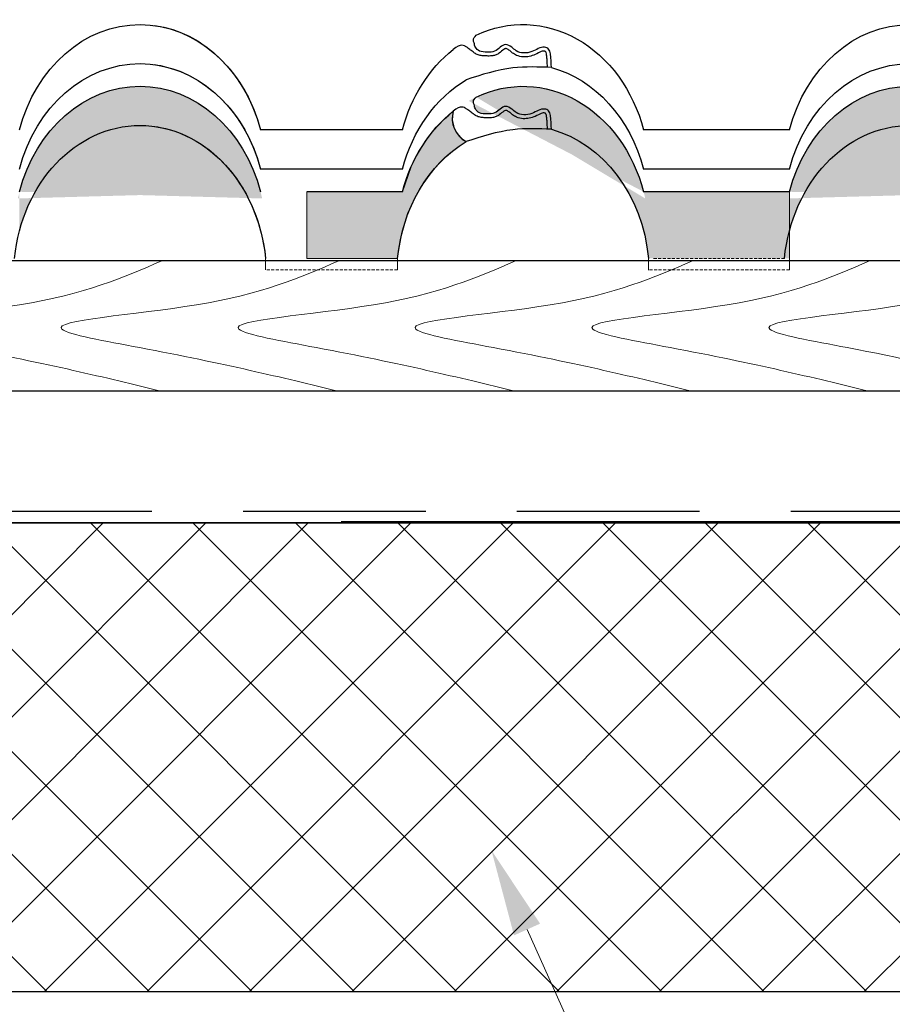
# Model space of a CAD drawing. Units: millimetres. Extents: x -118349 to 2287464, y -184995 to 377041.
# Drawn here: x 4110 to 4254, y 349625 to 349787 of the extents above; entities that cross this region are included whole.
import ezdxf
from ezdxf import colors
from ezdxf.entities.mleader import LeaderData, LeaderLine
from ezdxf.math import Vec2, Vec3

# ---------------------------------------------------------------- set-up
doc = ezdxf.new("R2010")
doc.units = ezdxf.units.MM
doc.linetypes.add('GESTRICHELTX2', pattern=[1.5, 1, -0.5])
doc.linetypes.add('HIDDEN', pattern=[0.375, 0.25, -0.125])
for name, color, linetype, lineweight in [('0.30', 7, 'Continuous', 30), ('вспомогательные линии', 161, 'Continuous', 13), ('Основные линии', 7, 'Continuous', 30), ('Стены', 14, 'Continuous', 30), ('Штрих', 151, 'Continuous', 9), ('Штриховка', 161, 'Continuous', 9)]:
    doc.layers.add(name, color=color, linetype=linetype, lineweight=lineweight)
doc.layers.add('LAYER1', color=7, linetype='Continuous')
doc.layers.add('Вспомогат. линии', color=7, linetype='Continuous', lineweight=13, true_color=0x00c7c7)
doc.styles.add('стиль1', font='times.ttf')

msp = doc.modelspace()

# ---------------------------------------------------------------- hatches: boundary and pattern name
at = {"layer": 'Штрих'}
h = msp.add_hatch(color=0, dxfattribs=at)
edge = h.paths.add_edge_path()
edge.add_ellipse((4130.10602, 349751.07611), major_axis=(0, 24.72897), ratio=0.839884564, start_angle=-72.5795551, end_angle=72.5795551, ccw=False)
edge.add_line((4149.92288, 349758.4795), (4173.23598, 349758.4795))
edge.add_ellipse((4193.05381, 349751.07881), major_axis=(0, 24.72897), ratio=0.839895567, start_angle=33.5227878, end_angle=72.5861243, ccw=False)
edge.add_arc((4185.74117, 349770.52984), 4.31789, 164.3514994, 241.7629985)
edge.add_ellipse((4193.05381, 349744.64758), major_axis=(0, 24.72897), ratio=0.839895567, start_angle=26.7718816, end_angle=83.2939244)
edge.add_line((4172.42616, 349747.53534), (4150.73313, 349747.53534))
edge.add_ellipse((4130.10602, 349744.64488), major_axis=(0, 24.72897), ratio=0.839884564, start_angle=276.7123869, end_angle=432.5795551)
edge.add_line((4110.28916, 349752.04827), (4110.28916, 349758.4795))
h = msp.add_hatch(color=0, dxfattribs=at)
edge = h.paths.add_edge_path()
edge.add_ellipse((4193.05381, 349744.64758), major_axis=(0, 24.72897), ratio=0.839895567, start_angle=276.7060756, end_angle=347.0309477)
edge.add_spline(control_points=[(4197.71506, 349768.74575), (4197.68664, 349769.47553), (4197.64758, 349770.4788), (4197.39375, 349771.83711), (4196.05868, 349772.3297), (4194.52449, 349771.00559), (4192.26512, 349771.04273), (4191.20338, 349772.13123), (4189.8191, 349772.90033), (4188.72796, 349771.23799), (4187.15733, 349771.279), (4186.2864, 349771.29401), (4185.89746, 349771.4238)], knot_values=[0, 0, 0, 0, 0.699914437, 0.962221691, 1.183097711, 1.870808009, 2.679300695, 2.966366849, 3.307911753, 3.961509966, 4.345320664, 4.738199323, 4.738199323, 4.738199323, 4.738199323], degree=3, periodic=0)
edge.add_spline(control_points=[(4185.89746, 349771.4238), (4185.6356, 349771.61959), (4185.15859, 349771.97626), (4185.0527, 349772.70717), (4184.78224, 349773.40518), (4185.11716, 349773.78521), (4185.34149, 349774.03974)], knot_values=[0, 0, 0, 0, 0.130809967, 0.238288286, 0.301071738, 0.428411126, 0.428411126, 0.428411126, 0.428411126], degree=3, periodic=0)
edge.add_ellipse((4193.05381, 349751.07881), major_axis=(0, 24.72897), ratio=0.839895567, start_angle=-72.5861243, end_angle=21.7973501, ccw=False)
edge.add_line((4212.87164, 349758.4795), (4236.83398, 349758.4795))
edge.add_line((4236.83398, 349758.4795), (4236.83398, 349747.53534))
edge.add_line((4236.83398, 349747.53534), (4213.68146, 349747.53534))
h = msp.add_hatch(color=0, dxfattribs=at)
edge = h.paths.add_edge_path()
edge.add_ellipse((4256.65084, 349751.07611), major_axis=(0, 24.72897), ratio=0.839884564, start_angle=-72.5795551, end_angle=72.5795551, ccw=False)
edge.add_line((4276.4677, 349758.4795), (4299.7808, 349758.4795))
edge.add_ellipse((4319.59863, 349751.07881), major_axis=(0, 24.72897), ratio=0.839895567, start_angle=33.5227878, end_angle=72.5861243, ccw=False)
edge.add_arc((4312.286, 349770.52984), 4.31789, 164.3514994, 241.7629985)
edge.add_ellipse((4319.59863, 349744.64758), major_axis=(0, 24.72897), ratio=0.839895567, start_angle=26.7718816, end_angle=83.2939244)
edge.add_line((4298.97098, 349747.53534), (4277.27796, 349747.53534))
edge.add_ellipse((4256.65084, 349744.64488), major_axis=(0, 24.72897), ratio=0.839884564, start_angle=276.7123869, end_angle=432.5795551)
edge.add_line((4236.83398, 349752.04827), (4236.83398, 349758.4795))
h = msp.add_hatch(color=0, dxfattribs=at)
edge = h.paths.add_edge_path()
edge.add_line((4132.50631, 349769.20255), (4132.50631, 349775.63805))
edge.add_line((4132.50631, 349775.63805), (4132.56677, 349775.6309))
edge.add_line((4132.56677, 349775.6309), (4133.38102, 349775.49571))
edge.add_line((4133.38102, 349775.49571), (4134.19013, 349775.32226))
edge.add_line((4134.19013, 349775.32226), (4134.99285, 349775.11082))
edge.add_line((4134.99285, 349775.11082), (4135.78791, 349774.86173))
edge.add_line((4135.78791, 349774.86173), (4136.57407, 349774.57536))
edge.add_line((4136.57407, 349774.57536), (4137.3501, 349774.25217))
edge.add_line((4137.3501, 349774.25217), (4138.11477, 349773.89267))
edge.add_line((4138.11477, 349773.89267), (4138.8669, 349773.49742))
edge.add_line((4138.8669, 349773.49742), (4139.60529, 349773.06704))
edge.add_line((4139.60529, 349773.06704), (4140.32881, 349772.6022))
edge.add_line((4140.32881, 349772.6022), (4141.03631, 349772.10364))
edge.add_line((4141.03631, 349772.10364), (4141.72668, 349771.57212))
edge.add_line((4141.72668, 349771.57212), (4142.39884, 349771.0085))
edge.add_line((4142.39884, 349771.0085), (4143.05174, 349770.41364))
edge.add_line((4143.05174, 349770.41364), (4143.68436, 349769.78848))
edge.add_line((4143.68436, 349769.78848), (4144.2957, 349769.13401))
edge.add_line((4144.2957, 349769.13401), (4144.88481, 349768.45124))
edge.add_line((4144.88481, 349768.45124), (4145.45077, 349767.74124))
edge.add_line((4145.45077, 349767.74124), (4145.99268, 349767.00514))
edge.add_line((4145.99268, 349767.00514), (4146.5097, 349766.24407))
edge.add_line((4146.5097, 349766.24407), (4147.00101, 349765.45924))
edge.add_line((4147.00101, 349765.45924), (4147.46586, 349764.65188))
edge.add_line((4147.46586, 349764.65188), (4147.9035, 349763.82324))
edge.add_line((4147.9035, 349763.82324), (4148.31326, 349762.97463))
edge.add_line((4148.31326, 349762.97463), (4148.69449, 349762.10737))
edge.add_line((4148.69449, 349762.10737), (4149.0466, 349761.22284))
edge.add_line((4149.0466, 349761.22284), (4149.36903, 349760.3224))
edge.add_line((4149.36903, 349760.3224), (4149.66127, 349759.40748))
edge.add_line((4149.66127, 349759.40748), (4149.92288, 349758.4795))
edge.add_line((4149.92288, 349758.4795), (4173.23598, 349758.4795))
edge.add_line((4173.23598, 349758.4795), (4173.30332, 349758.73043))
edge.add_line((4173.30332, 349758.73043), (4173.3729, 349758.9805))
edge.add_line((4173.3729, 349758.9805), (4173.44471, 349759.22967))
edge.add_line((4173.44471, 349759.22967), (4173.51875, 349759.47792))
edge.add_line((4173.51875, 349759.47792), (4173.59501, 349759.72521))
edge.add_line((4173.59501, 349759.72521), (4173.67347, 349759.97152))
edge.add_line((4173.67347, 349759.97152), (4173.75414, 349760.21683))
edge.add_line((4173.75414, 349760.21683), (4173.83699, 349760.46109))
edge.add_line((4173.83699, 349760.46109), (4173.92203, 349760.70429))
edge.add_line((4173.92203, 349760.70429), (4174.00923, 349760.9464))
edge.add_line((4174.00923, 349760.9464), (4174.0986, 349761.18739))
edge.add_line((4174.0986, 349761.18739), (4174.19012, 349761.42723))
edge.add_line((4174.19012, 349761.42723), (4174.28378, 349761.6659))
edge.add_line((4174.28378, 349761.6659), (4174.37957, 349761.90337))
edge.add_line((4174.37957, 349761.90337), (4174.47748, 349762.1396))
edge.add_line((4174.47748, 349762.1396), (4174.57749, 349762.37459))
edge.add_line((4174.57749, 349762.37459), (4174.6796, 349762.60829))
edge.add_line((4174.6796, 349762.60829), (4174.7838, 349762.84068))
edge.add_line((4174.7838, 349762.84068), (4174.89007, 349763.07173))
edge.add_line((4174.89007, 349763.07173), (4174.99841, 349763.30143))
edge.add_line((4174.99841, 349763.30143), (4175.10879, 349763.52974))
edge.add_line((4175.10879, 349763.52974), (4175.22121, 349763.75664))
edge.add_line((4175.22121, 349763.75664), (4175.33565, 349763.98209))
edge.add_line((4175.33565, 349763.98209), (4175.4521, 349764.20609))
edge.add_line((4175.4521, 349764.20609), (4175.57055, 349764.42859))
edge.add_line((4175.57055, 349764.42859), (4175.69099, 349764.64958))
edge.add_line((4175.69099, 349764.64958), (4175.81339, 349764.86903))
edge.add_line((4175.81339, 349764.86903), (4175.93775, 349765.08691))
edge.add_line((4175.93775, 349765.08691), (4176.06406, 349765.3032))
edge.add_line((4176.06406, 349765.3032), (4176.19229, 349765.51788))
edge.add_line((4176.19229, 349765.51788), (4176.32243, 349765.73092))
edge.add_line((4176.32243, 349765.73092), (4176.45448, 349765.9423))
edge.add_line((4176.45448, 349765.9423), (4176.5884, 349766.15199))
edge.add_line((4176.5884, 349766.15199), (4176.7242, 349766.35997))
edge.add_line((4176.7242, 349766.35997), (4176.86185, 349766.56622))
edge.add_line((4176.86185, 349766.56622), (4177.00134, 349766.77071))
edge.add_line((4177.00134, 349766.77071), (4177.14264, 349766.97342))
edge.add_line((4177.14264, 349766.97342), (4177.28576, 349767.17432))
edge.add_line((4177.28576, 349767.17432), (4177.43066, 349767.3734))
edge.add_line((4177.43066, 349767.3734), (4177.57734, 349767.57063))
edge.add_line((4177.57734, 349767.57063), (4177.72577, 349767.76599))
edge.add_line((4177.72577, 349767.76599), (4177.87594, 349767.95945))
edge.add_line((4177.87594, 349767.95945), (4178.02784, 349768.151))
edge.add_line((4178.02784, 349768.151), (4178.18144, 349768.34061))
edge.add_line((4178.18144, 349768.34061), (4178.33672, 349768.52826))
edge.add_line((4178.33672, 349768.52826), (4178.49368, 349768.71393))
edge.add_line((4178.49368, 349768.71393), (4178.65229, 349768.8976))
edge.add_line((4178.65229, 349768.8976), (4178.81254, 349769.07925))
edge.add_line((4178.81254, 349769.07925), (4178.9744, 349769.25886))
edge.add_line((4178.9744, 349769.25886), (4179.13785, 349769.4364))
edge.add_line((4179.13785, 349769.4364), (4179.30289, 349769.61186))
edge.add_line((4179.30289, 349769.61186), (4179.46949, 349769.78522))
edge.add_line((4179.46949, 349769.78522), (4179.63763, 349769.95645))
edge.add_line((4179.63763, 349769.95645), (4179.80729, 349770.12554))
edge.add_line((4179.80729, 349770.12554), (4179.97846, 349770.29247))
edge.add_line((4179.97846, 349770.29247), (4180.1511, 349770.45722))
edge.add_line((4180.1511, 349770.45722), (4180.32522, 349770.61977))
edge.add_line((4180.32522, 349770.61977), (4180.50078, 349770.7801))
edge.add_line((4180.50078, 349770.7801), (4180.67776, 349770.9382))
edge.add_line((4180.67776, 349770.9382), (4180.85614, 349771.09404))
edge.add_line((4180.85614, 349771.09404), (4181.03592, 349771.24761))
edge.add_line((4181.03592, 349771.24761), (4181.21705, 349771.39889))
edge.add_line((4181.21705, 349771.39889), (4181.39953, 349771.54787))
edge.add_line((4181.39953, 349771.54787), (4181.58333, 349771.69452))
edge.add_arc((4185.74117, 349770.52984), 4.31789, 164.3514994, 241.7629985)
edge.add_line((4183.6983, 349766.72578), (4183.41359, 349766.55147))
edge.add_line((4183.41359, 349766.55147), (4183.13118, 349766.37196))
edge.add_line((4183.13118, 349766.37196), (4182.85112, 349766.18728))
edge.add_line((4182.85112, 349766.18728), (4182.57349, 349765.99749))
edge.add_line((4182.57349, 349765.99749), (4182.29834, 349765.80262))
edge.add_line((4182.29834, 349765.80262), (4182.02576, 349765.60273))
edge.add_line((4182.02576, 349765.60273), (4181.75579, 349765.39786))
edge.add_line((4181.75579, 349765.39786), (4181.4885, 349765.18805))
edge.add_line((4181.4885, 349765.18805), (4181.22397, 349764.97337))
edge.add_line((4181.22397, 349764.97337), (4180.96224, 349764.75386))
edge.add_line((4180.96224, 349764.75386), (4180.70339, 349764.52957))
edge.add_line((4180.70339, 349764.52957), (4180.44747, 349764.30056))
edge.add_line((4180.44747, 349764.30056), (4180.19455, 349764.06688))
edge.add_line((4180.19455, 349764.06688), (4179.94468, 349763.82859))
edge.add_line((4179.94468, 349763.82859), (4179.69793, 349763.58574))
edge.add_line((4179.69793, 349763.58574), (4179.45435, 349763.33839))
edge.add_line((4179.45435, 349763.33839), (4179.214, 349763.0866))
edge.add_line((4179.214, 349763.0866), (4178.97694, 349762.83042))
edge.add_line((4178.97694, 349762.83042), (4178.74323, 349762.56993))
edge.add_line((4178.74323, 349762.56993), (4178.51291, 349762.30518))
edge.add_line((4178.51291, 349762.30518), (4178.28605, 349762.03623))
edge.add_line((4178.28605, 349762.03623), (4178.06269, 349761.76316))
edge.add_line((4178.06269, 349761.76316), (4177.8429, 349761.48601))
edge.add_line((4177.8429, 349761.48601), (4177.62673, 349761.20487))
edge.add_line((4177.62673, 349761.20487), (4177.41421, 349760.91979))
edge.add_line((4177.41421, 349760.91979), (4177.20542, 349760.63085))
edge.add_line((4177.20542, 349760.63085), (4177.00039, 349760.33811))
edge.add_line((4177.00039, 349760.33811), (4176.79917, 349760.04164))
edge.add_line((4176.79917, 349760.04164), (4176.60182, 349759.74151))
edge.add_line((4176.60182, 349759.74151), (4176.40837, 349759.4378))
edge.add_line((4176.40837, 349759.4378), (4176.21888, 349759.13057))
edge.add_line((4176.21888, 349759.13057), (4176.03339, 349758.8199))
edge.add_line((4176.03339, 349758.8199), (4175.85194, 349758.50587))
edge.add_line((4175.85194, 349758.50587), (4175.67458, 349758.18854))
edge.add_line((4175.67458, 349758.18854), (4175.50135, 349757.868))
edge.add_line((4175.50135, 349757.868), (4175.33229, 349757.54431))
edge.add_line((4175.33229, 349757.54431), (4175.16743, 349757.21756))
edge.add_line((4175.16743, 349757.21756), (4175.00683, 349756.88783))
edge.add_line((4175.00683, 349756.88783), (4174.85052, 349756.55518))
edge.add_line((4174.85052, 349756.55518), (4174.69853, 349756.21971))
edge.add_line((4174.69853, 349756.21971), (4174.5509, 349755.88149))
edge.add_line((4174.5509, 349755.88149), (4174.40767, 349755.5406))
edge.add_line((4174.40767, 349755.5406), (4174.26887, 349755.19712))
edge.add_line((4174.26887, 349755.19712), (4174.13453, 349754.85113))
edge.add_line((4174.13453, 349754.85113), (4174.00468, 349754.50272))
edge.add_line((4174.00468, 349754.50272), (4173.87937, 349754.15197))
edge.add_line((4173.87937, 349754.15197), (4173.7586, 349753.79896))
edge.add_line((4173.7586, 349753.79896), (4173.64243, 349753.44377))
edge.add_line((4173.64243, 349753.44377), (4173.53086, 349753.0865))
edge.add_line((4173.53086, 349753.0865), (4173.42393, 349752.72722))
edge.add_line((4173.42393, 349752.72722), (4173.32167, 349752.36602))
edge.add_line((4173.32167, 349752.36602), (4173.22409, 349752.00299))
edge.add_line((4173.22409, 349752.00299), (4173.13123, 349751.63821))
edge.add_line((4173.13123, 349751.63821), (4173.0431, 349751.27177))
edge.add_line((4173.0431, 349751.27177), (4172.95972, 349750.90375))
edge.add_line((4172.95972, 349750.90375), (4172.88112, 349750.53425))
edge.add_line((4172.88112, 349750.53425), (4172.80731, 349750.16335))
edge.add_line((4172.80731, 349750.16335), (4172.73831, 349749.79114))
edge.add_line((4172.73831, 349749.79114), (4172.67413, 349749.41771))
edge.add_line((4172.67413, 349749.41771), (4172.6148, 349749.04315))
edge.add_line((4172.6148, 349749.04315), (4172.56032, 349748.66754))
edge.add_line((4172.56032, 349748.66754), (4172.51072, 349748.29097))
edge.add_line((4172.51072, 349748.29097), (4172.46599, 349747.91354))
edge.add_line((4172.46599, 349747.91354), (4172.42616, 349747.53534))
edge.add_line((4172.42616, 349747.53534), (4150.73313, 349747.53534))
edge.add_line((4150.73313, 349747.53534), (4150.61134, 349748.57634))
edge.add_line((4150.61134, 349748.57634), (4150.45251, 349749.61024))
edge.add_line((4150.45251, 349749.61024), (4150.25692, 349750.63517))
edge.add_line((4150.25692, 349750.63517), (4150.02493, 349751.64928))
edge.add_line((4150.02493, 349751.64928), (4149.75695, 349752.65074))
edge.add_line((4149.75695, 349752.65074), (4149.45348, 349753.63773))
edge.add_line((4149.45348, 349753.63773), (4149.11505, 349754.60848))
edge.add_line((4149.11505, 349754.60848), (4148.74229, 349755.56123))
edge.add_line((4148.74229, 349755.56123), (4148.33585, 349756.49426))
edge.add_line((4148.33585, 349756.49426), (4147.89649, 349757.40588))
edge.add_line((4147.89649, 349757.40588), (4147.42498, 349758.29445))
edge.add_line((4147.42498, 349758.29445), (4146.92219, 349759.15836))
edge.add_line((4146.92219, 349759.15836), (4146.38903, 349759.99606))
edge.add_line((4146.38903, 349759.99606), (4145.82644, 349760.80602))
edge.add_line((4145.82644, 349760.80602), (4145.23546, 349761.58679))
edge.add_line((4145.23546, 349761.58679), (4144.61714, 349762.33695))
edge.add_line((4144.61714, 349762.33695), (4143.97261, 349763.05515))
edge.add_line((4143.97261, 349763.05515), (4143.30304, 349763.74009))
edge.add_line((4143.30304, 349763.74009), (4142.60962, 349764.39053))
edge.add_line((4142.60962, 349764.39053), (4141.89361, 349765.00531))
edge.add_line((4141.89361, 349765.00531), (4141.15631, 349765.5833))
edge.add_line((4141.15631, 349765.5833), (4140.39904, 349766.12347))
edge.add_line((4140.39904, 349766.12347), (4139.62319, 349766.62484))
edge.add_line((4139.62319, 349766.62484), (4138.83014, 349767.0865))
edge.add_line((4138.83014, 349767.0865), (4138.02132, 349767.50762))
edge.add_line((4138.02132, 349767.50762), (4137.19821, 349767.88744))
edge.add_line((4137.19821, 349767.88744), (4136.36229, 349768.22527))
edge.add_line((4136.36229, 349768.22527), (4135.51507, 349768.5205))
edge.add_line((4135.51507, 349768.5205), (4134.65807, 349768.77261))
edge.add_line((4134.65807, 349768.77261), (4133.79285, 349768.98112))
edge.add_line((4133.79285, 349768.98112), (4132.92097, 349769.14567))
edge.add_line((4132.92097, 349769.14567), (4132.50631, 349769.20255))
h = msp.add_hatch(color=0, dxfattribs=at)
edge = h.paths.add_edge_path()
edge.add_line((4173.23598, 349758.4795), (4174.65771, 349762.55868))
edge.add_line((4174.65771, 349762.55868), (4175.54304, 349764.37738))
edge.add_line((4175.54304, 349764.37738), (4176.34437, 349765.76637))
edge.add_line((4176.34437, 349765.76637), (4177.16668, 349767.00746))
edge.add_line((4177.16668, 349767.00746), (4178.33721, 349768.52885))
edge.add_line((4178.33721, 349768.52885), (4179.1454, 349769.4445))
edge.add_line((4179.1454, 349769.4445), (4180.0131, 349770.32581))
edge.add_line((4180.0131, 349770.32581), (4180.92711, 349771.15507))
edge.add_line((4180.92711, 349771.15507), (4181.58333, 349771.69452))
edge.add_arc((4185.74117, 349770.52984), 4.31789, 164.3514995, 241.7629985)
edge.add_ellipse((4193.05381, 349744.64758), major_axis=(0, 24.72897), ratio=0.839895567, start_angle=26.7718816, end_angle=31.0705827)
edge.add_ellipse((4193.05381, 349744.64758), major_axis=(0, 24.72897), ratio=0.839895567, start_angle=31.0705827, end_angle=35.5088011)
edge.add_ellipse((4193.05381, 349744.64758), major_axis=(0, 24.72897), ratio=0.839895567, start_angle=35.5088011, end_angle=38.1865696)
edge.add_ellipse((4193.05381, 349744.64758), major_axis=(0, 24.72897), ratio=0.839895567, start_angle=38.1865696, end_angle=41.3123851)
edge.add_ellipse((4193.05381, 349744.64758), major_axis=(0, 24.72897), ratio=0.839895567, start_angle=41.3123851, end_angle=44.0617665)
edge.add_ellipse((4193.05381, 349744.64758), major_axis=(0, 24.72897), ratio=0.839895567, start_angle=44.0617665, end_angle=47.3852251)
edge.add_ellipse((4193.05381, 349744.64758), major_axis=(0, 24.72897), ratio=0.839895567, start_angle=47.3852251, end_angle=52.2570332)
edge.add_ellipse((4193.05381, 349744.64758), major_axis=(0, 24.72897), ratio=0.839895567, start_angle=52.2570332, end_angle=56.0227329)
edge.add_ellipse((4193.05381, 349744.64758), major_axis=(0, 24.72897), ratio=0.839895567, start_angle=56.0227329, end_angle=61.3833287)
edge.add_ellipse((4193.05381, 349744.64758), major_axis=(0, 24.72897), ratio=0.839895567, start_angle=61.3833287, end_angle=67.1418397)
edge.add_ellipse((4193.05381, 349744.64758), major_axis=(0, 24.72897), ratio=0.839895567, start_angle=67.1418397, end_angle=74.8637535)
edge.add_ellipse((4193.05381, 349744.64758), major_axis=(0, 24.72897), ratio=0.839895567, start_angle=74.8637535, end_angle=80.6492743)
edge.add_ellipse((4193.05381, 349744.64758), major_axis=(0, 24.72897), ratio=0.839895567, start_angle=80.6492743, end_angle=83.2939244)
edge.add_line((4172.42616, 349747.53534), (4157.51751, 349747.50304))
edge.add_line((4157.51751, 349747.50304), (4157.51751, 349758.4795))
edge.add_line((4157.51751, 349758.4795), (4173.23598, 349758.4795))
at = {"layer": 'Штриховка', "linetype": 'Continuous', "lineweight": 9, "ltscale": 200, "true_color": 0xa8a800}
h = msp.add_hatch(dxfattribs=at)
h.set_pattern_fill('ANSI37', color=54, scale=3.75, style=0)
h.set_pattern_definition([(45, (-78627.236, 350856.402), (-8.4189901, 8.4189901), []), (135, (-78627.236, 350856.402), (-8.4189901, -8.4189901), [])])
h.paths.add_polyline_path([(3807.01451, 349704.05882), (4478.65218, 349704.05882), (4478.65218, 349627.00888), (4373.47568, 349627.00888), (4323.47568, 349627.00888), (4036.62864, 349627.00888), (3807.01451, 349627.00888)])

# ---------------------------------------------------------------- linework, layer by layer
at = {"layer": '0.30', "color": 5, "linetype": 'GESTRICHELTX2', "lineweight": 30, "ltscale": 30}
msp.add_line((3742.0607, 349705.97585), (4478.65218, 349705.97585), dxfattribs=at)
at = {"layer": 'LAYER1', "color": 0}
for p, q in [((4173.23598, 349768.63321), (4149.92288, 349768.63321)), ((4169.1307, 349768.63321), (4154.02874, 349768.63321)), ((4173.23598, 349768.63321), (4157.51751, 349768.63321)), ((4169.1307, 349768.63321), (4157.51751, 349768.63321)), ((4236.83398, 349768.63321), (4212.87164, 349768.63321)), ((4232.7287, 349768.63321), (4216.97653, 349768.63321)), ((4173.23598, 349762.20198), (4149.92288, 349762.20198)), ((4173.23598, 349762.20198), (4157.51751, 349762.20198)), ((4236.83398, 349762.20198), (4212.87164, 349762.20198)), ((4169.1307, 349758.4795), (4157.51751, 349758.4795)), ((4173.23598, 349758.4795), (4157.51751, 349758.4795)), ((4236.83398, 349758.4795), (4212.87164, 349758.4795)), ((4232.7287, 349758.4795), (4216.97653, 349758.4795))]:
    msp.add_line(p, q, dxfattribs=at)
msp.add_arc((4185.74117, 349770.52984), 4.31789, 164.3514995, 241.7629985, dxfattribs=at)
at = {"layer": 'LAYER1', "color": 0, "extrusion": (0, 0, -1)}
for centre, ratio, start_param, end_param in [((4130.10602, 349761.22982), 0.839884564, -1.266752206, 1.266752206), ((4130.10602, 349761.22982), 0.839884564, 0.1158269, 1.266752206), ((4193.05381, 349761.23253), 0.839895567, -0.380435527, 1.266866861), ((4256.65084, 349761.22982), 0.839884564, -1.266752206, 1.266752206), ((4193.05381, 349761.23253), 0.839895567, -1.266866861, -0.585083022), ((4130.10602, 349754.79859), 0.839884564, -1.266752206, 1.266752206), ((4130.10602, 349754.79859), 0.839884564, 0.1158269, 1.266752206), ((4193.05381, 349754.8013), 0.839895567, 0.226352663, 1.266866861), ((4256.65084, 349754.79859), 0.839884564, -1.266752206, 1.266752206), ((4130.10602, 349751.07611), 0.839884564, -1.266752206, 1.266752206), ((4193.05381, 349754.8013), 0.839895567, -1.266866861, -0.467257481), ((4193.05381, 349751.07881), 0.839895567, -0.380435527, 1.266866861), ((4256.65084, 349751.07611), 0.839884564, -1.266752206, 1.266752206), ((4193.05381, 349751.07881), 0.839895567, -1.266866861, -0.585083022), ((4130.10602, 349744.64488), 0.839884564, -1.453643075, 1.453643075), ((4130.10602, 349744.64488), 0.839884564, 0.1158269, 1.453643075), ((4256.65084, 349744.64488), 0.839884564, -1.453643075, 1.453643075), ((4193.05381, 349744.64758), 0.839895567, 0.226352663, 1.453753227), ((4193.05381, 349744.64758), 0.839895567, -1.453753227, -0.467257481)]:
    msp.add_ellipse(centre, major_axis=(0, 24.72897), ratio=ratio, start_param=start_param, end_param=end_param, dxfattribs=at)
at = {"layer": 'LAYER1', "color": 0}
for points, knots in [([(4185.89746, 349781.57751), (4185.6356, 349781.77331), (4185.15859, 349782.12998), (4185.0527, 349782.86088), (4184.78224, 349783.55889), (4185.11716, 349783.93892), (4185.34149, 349784.19345)], [0, 0, 0, 0, 0.1308099671, 0.2382882855, 0.3010717383, 0.4284111256, 0.4284111256, 0.4284111256, 0.4284111256]), ([(4197.07269, 349778.87446), (4197.05424, 349779.3482), (4197.03601, 349779.81091), (4196.97662, 349780.49062), (4196.95359, 349780.70305), (4196.90184, 349781.07914), (4196.87696, 349781.24144), (4196.82594, 349781.42885), (4196.80072, 349781.47432), (4196.78489, 349781.49545), (4196.78446, 349781.49681), (4196.73797, 349781.52593), (4196.69866, 349781.54446), (4196.56117, 349781.58632), (4196.45957, 349781.5961), (4196.25858, 349781.57732), (4196.14692, 349781.54906), (4195.75305, 349781.39946), (4195.4268, 349781.20546), (4194.74252, 349780.89134), (4194.41469, 349780.77847), (4193.76124, 349780.64778), (4193.42712, 349780.62188), (4192.71326, 349780.66041), (4192.33366, 349780.73934), (4191.74546, 349780.99069), (4191.51692, 349781.13324), (4191.15291, 349781.4183), (4191.00663, 349781.55428), (4190.69978, 349781.80064), (4190.52083, 349781.91357), (4190.30264, 349782.00085), (4190.24074, 349782.01169), (4190.18088, 349782.01328), (4190.15681, 349782.00984), (4190.04479, 349781.96359), (4189.96656, 349781.91902), (4189.67732, 349781.71282), (4189.43002, 349781.47896), (4188.97378, 349781.15617), (4188.8119, 349781.05601), (4188.44199, 349780.89924), (4188.25663, 349780.85237), (4187.80469, 349780.78103), (4187.54899, 349780.78092), (4187.10563, 349780.78801), (4186.90871, 349780.79109), (4186.4725, 349780.8135), (4186.24351, 349780.83406), (4185.79669, 349780.92772), (4185.57364, 349780.99926), (4185.16422, 349781.20719), (4184.99175, 349781.33001), (4184.6406, 349781.60049), (4184.47016, 349781.74758), (4184.16749, 349781.96944), (4184.08962, 349782.00436), (4183.8773, 349782.18712), (4183.75441, 349782.25209), (4183.49066, 349782.41464), (4182.82547, 349782.95757), (4181.58333, 349781.84824)], [0, 0, 0, 0, 0.454361745, 0.454361745, 0.659163599, 0.659163599, 0.811813182, 0.811813182, 0.935774424, 0.935774424, 1.023308129, 1.023308129, 1.110841833, 1.110841833, 1.279307809, 1.279307809, 1.447773785, 1.447773785, 1.793068425, 1.793068425, 2.038444629, 2.038444629, 2.283820834, 2.283820834, 2.567362943, 2.567362943, 2.753334083, 2.753334083, 2.939305222, 2.939305222, 3.164883511, 3.164883511, 3.295001727, 3.295001727, 3.425119943, 3.425119943, 3.555238159, 3.555238159, 3.836059834, 3.836059834, 3.965581287, 3.965581287, 4.095102741, 4.095102741, 4.296201353, 4.296201353, 4.477461516, 4.477461516, 4.65872168, 4.65872168, 4.820605283, 4.820605283, 4.982488887, 4.982488887, 5.189634644, 5.189634644, 5.396780402, 5.396780402, 5.603926159, 5.603926159, 5.759503974, 5.759503974, 5.759503974, 5.759503974]), ([(4197.71506, 349778.89947), (4197.68664, 349779.62924), (4197.64758, 349780.63251), (4197.39375, 349781.99083), (4196.05868, 349782.48341), (4194.52449, 349781.15931), (4192.26512, 349781.19644), (4191.20338, 349782.28495), (4189.8191, 349783.05405), (4188.72796, 349781.3917), (4187.15733, 349781.43272), (4186.2864, 349781.44772), (4185.89746, 349781.57751)], [0, 0, 0, 0, 0.699914437, 0.962221691, 1.183097711, 1.870808009, 2.679300695, 2.966366849, 3.307911753, 3.961509966, 4.345320664, 4.738199323, 4.738199323, 4.738199323, 4.738199323]), ([(4197.71506, 349778.89947), (4195.58752, 349778.98317), (4190.80261, 349779.17143), (4186.23499, 349777.69786), (4183.6983, 349776.8795)], [0, 0, 0, 0, 0.88761686, 1.996285846, 1.996285846, 1.996285846, 1.996285846]), ([(4185.89746, 349771.4238), (4185.6356, 349771.61959), (4185.15859, 349771.97626), (4185.0527, 349772.70717), (4184.78224, 349773.40518), (4185.11716, 349773.78521), (4185.34149, 349774.03974)], [0, 0, 0, 0, 0.1308099671, 0.2382882855, 0.3010717383, 0.4284111256, 0.4284111256, 0.4284111256, 0.4284111256]), ([(4197.07269, 349768.72074), (4197.05424, 349769.19449), (4197.03601, 349769.6572), (4196.97662, 349770.33691), (4196.95359, 349770.54934), (4196.90184, 349770.92543), (4196.87696, 349771.08773), (4196.82594, 349771.27514), (4196.80072, 349771.3206), (4196.78489, 349771.34174), (4196.78446, 349771.3431), (4196.73797, 349771.37222), (4196.69866, 349771.39075), (4196.56117, 349771.43261), (4196.45957, 349771.44238), (4196.25858, 349771.42361), (4196.14692, 349771.39535), (4195.75305, 349771.24574), (4195.4268, 349771.05174), (4194.74252, 349770.73763), (4194.41469, 349770.62475), (4193.76124, 349770.49406), (4193.42712, 349770.46817), (4192.71326, 349770.50669), (4192.33366, 349770.58563), (4191.74546, 349770.83697), (4191.51692, 349770.97953), (4191.15291, 349771.26458), (4191.00663, 349771.40057), (4190.69978, 349771.64693), (4190.52083, 349771.75985), (4190.30264, 349771.84714), (4190.24074, 349771.85797), (4190.18088, 349771.85957), (4190.15681, 349771.85613), (4190.04479, 349771.80988), (4189.96656, 349771.76531), (4189.67732, 349771.5591), (4189.43002, 349771.32525), (4188.97378, 349771.00245), (4188.8119, 349770.9023), (4188.44199, 349770.74553), (4188.25663, 349770.69866), (4187.80469, 349770.62731), (4187.54899, 349770.6272), (4187.10563, 349770.6343), (4186.90871, 349770.63737), (4186.4725, 349770.65979), (4186.24351, 349770.68035), (4185.79669, 349770.77401), (4185.57364, 349770.84555), (4185.16422, 349771.05348), (4184.99175, 349771.1763), (4184.6406, 349771.44678), (4184.47016, 349771.59387), (4184.16749, 349771.81572), (4184.08962, 349771.85065), (4183.8773, 349772.0334), (4183.75441, 349772.09838), (4183.49066, 349772.26092), (4182.82547, 349772.80386), (4181.58333, 349771.69452)], [0, 0, 0, 0, 0.454361745, 0.454361745, 0.659163599, 0.659163599, 0.811813182, 0.811813182, 0.935774424, 0.935774424, 1.023308129, 1.023308129, 1.110841833, 1.110841833, 1.279307809, 1.279307809, 1.447773785, 1.447773785, 1.793068425, 1.793068425, 2.038444629, 2.038444629, 2.283820834, 2.283820834, 2.567362943, 2.567362943, 2.753334083, 2.753334083, 2.939305222, 2.939305222, 3.164883511, 3.164883511, 3.295001727, 3.295001727, 3.425119943, 3.425119943, 3.555238159, 3.555238159, 3.836059834, 3.836059834, 3.965581287, 3.965581287, 4.095102741, 4.095102741, 4.296201353, 4.296201353, 4.477461516, 4.477461516, 4.65872168, 4.65872168, 4.820605283, 4.820605283, 4.982488887, 4.982488887, 5.189634644, 5.189634644, 5.396780402, 5.396780402, 5.603926159, 5.603926159, 5.759503974, 5.759503974, 5.759503974, 5.759503974]), ([(4197.71506, 349768.74575), (4197.68664, 349769.47553), (4197.64758, 349770.4788), (4197.39375, 349771.83711), (4196.05868, 349772.3297), (4194.52449, 349771.00559), (4192.26512, 349771.04273), (4191.20338, 349772.13123), (4189.8191, 349772.90033), (4188.72796, 349771.23799), (4187.15733, 349771.279), (4186.2864, 349771.29401), (4185.89746, 349771.4238)], [0, 0, 0, 0, 0.699914437, 0.962221691, 1.183097711, 1.870808009, 2.679300695, 2.966366849, 3.307911753, 3.961509966, 4.345320664, 4.738199323, 4.738199323, 4.738199323, 4.738199323]), ([(4197.71506, 349768.74575), (4195.58752, 349768.82946), (4190.80261, 349769.01771), (4186.23499, 349767.54415), (4183.6983, 349766.72578)], [0, 0, 0, 0, 0.88761686, 1.996285846, 1.996285846, 1.996285846, 1.996285846])]:
    msp.add_open_spline(points, degree=3, knots=knots, dxfattribs=at)
at = {"layer": 'Вспомогат. линии', "color": 0, "linetype": 'HIDDEN', "ltscale": 2}
for p, q in [((4172.42616, 349747.53534), (4157.51751, 349747.50304)), ((4236.02372, 349747.53534), (4214.3307, 349747.53534)), ((4172.42616, 349745.67462), (4150.73313, 349745.67462)), ((4236.83398, 349745.64354), (4213.68753, 349745.67462))]:
    msp.add_line(p, q, dxfattribs=at)
at = {"layer": 'вспомогательные линии', "color": 0}
for p, q in [((4150.73313, 349747.53534), (4150.73313, 349745.67462)), ((4172.42616, 349747.53534), (4172.42616, 349745.67462)), ((4213.68753, 349747.4732), (4213.68753, 349745.61249)), ((4236.83398, 349747.50425), (4236.83398, 349745.64354))]:
    msp.add_line(p, q, dxfattribs=at)
at = {"layer": 'Основные линии', "color": 0}
for p, q in [((4478.65218, 349747.12383), (3544.32325, 349747.12383)), ((4478.65218, 349725.69526), (3544.32325, 349725.69526))]:
    msp.add_line(p, q, dxfattribs=at)
at = {"layer": 'Стены', "color": 54, "true_color": 0xa8a800}
for p, q in [((4478.64097, 349704.05882), (3958.78928, 349704.05882)), ((4323.47568, 349704.23796), (4163.1451, 349704.23796))]:
    msp.add_line(p, q, dxfattribs=at)
at = {"layer": 'Штрих', "color": 0}
msp.add_line((4236.83398, 349758.4795), (4236.83398, 349747.50425), dxfattribs=at)
msp.add_lwpolyline([(4181.58333, 349771.69452), (4181.42328, 349770.52984), (4181.76822, 349768.83873), (4182.25923, 349767.97635), (4183.09513, 349767.11771), (4183.6983, 349766.72578), (4182.33467, 349765.82874), (4180.99016, 349764.77762), (4180.21345, 349764.0846), (4179.34237, 349763.22204), (4178.60983, 349762.41759), (4177.76888, 349761.39072), (4176.62982, 349759.78469), (4175.8303, 349758.46771), (4174.82122, 349756.49146), (4173.91512, 349754.25358), (4173.00461, 349751.10469), (4172.56004, 349748.66548), (4172.42616, 349747.53534), (4157.51751, 349747.50304), (4157.51751, 349758.4795), (4173.23598, 349758.4795), (4174.65771, 349762.55868), (4175.54304, 349764.37738), (4176.34437, 349765.76637), (4177.16668, 349767.00746), (4178.33721, 349768.52885), (4179.1454, 349769.4445), (4180.0131, 349770.32581), (4180.92711, 349771.15507), (4181.58333, 349771.69452)], dxfattribs=at)
for points, knots in [([(4133.68108, 349747.12383), (4127.41433, 349744.40813), (4115.39861, 349739.20112), (4078.46712, 349736.89425), (4111.41153, 349731.10248), (4124.36228, 349727.95793), (4133.68108, 349725.69526)], [0, 0, 0, 0, 3.427012336, 6.570864987, 8.400995994, 13.096729971, 13.096729971, 13.096729971, 13.096729971]), ([(4162.76127, 349747.12383), (4156.49452, 349744.40813), (4144.4788, 349739.20112), (4107.54731, 349736.89425), (4140.49172, 349731.10248), (4153.44247, 349727.95793), (4162.76127, 349725.69526)], [0, 0, 0, 0, 3.427012336, 6.570864987, 8.400995994, 13.096729971, 13.096729971, 13.096729971, 13.096729971]), ([(4191.84146, 349747.12383), (4185.5747, 349744.40813), (4173.55899, 349739.20112), (4136.6275, 349736.89425), (4169.57191, 349731.10248), (4182.52265, 349727.95793), (4191.84146, 349725.69526)], [0, 0, 0, 0, 3.427012336, 6.570864987, 8.400995994, 13.096729971, 13.096729971, 13.096729971, 13.096729971]), ([(4220.92165, 349747.12383), (4214.65489, 349744.40813), (4202.63917, 349739.20112), (4165.70769, 349736.89425), (4198.65209, 349731.10248), (4211.60284, 349727.95793), (4220.92165, 349725.69526)], [0, 0, 0, 0, 3.427012336, 6.570864987, 8.400995994, 13.096729971, 13.096729971, 13.096729971, 13.096729971]), ([(4250.00184, 349747.12383), (4243.73508, 349744.40813), (4231.71936, 349739.20112), (4194.78787, 349736.89425), (4227.73228, 349731.10248), (4240.68303, 349727.95793), (4250.00184, 349725.69526)], [0, 0, 0, 0, 3.427012336, 6.570864987, 8.400995994, 13.096729971, 13.096729971, 13.096729971, 13.096729971]), ([(4274.84937, 349747.12383), (4264.77951, 349741.76296), (4252.72498, 349738.69676), (4223.86806, 349736.89425), (4250.78875, 349732.16147), (4262.06432, 349729.71794), (4274.37276, 349725.69526)], [1.836764945, 1.836764945, 1.836764945, 1.836764945, 3.427012336, 6.570864987, 8.400995994, 11.328669788, 11.328669788, 11.328669788, 11.328669788])]:
    msp.add_open_spline(points, degree=3, knots=knots, dxfattribs=at)
at = {"layer": 'Штриховка', "color": 54, "linetype": 'Continuous', "lineweight": 30, "ltscale": 200, "true_color": 0xa8a800}
msp.add_lwpolyline([(4478.65218, 349627.00888), (3807.01451, 349627.00888), (3807.01451, 349704.05882), (4478.65218, 349704.05882)], close=True, dxfattribs=at)

# ---------------------------------------------------------------- leaders
at = {"layer": '0.30', "color": 5, "lineweight": 30, "ltscale": 25}
ml = msp.add_multileader_mtext('Standard', dxfattribs=at)
ml.set_content(' 2', color=7, style='стиль1')
ml.set_leader_properties(color=7, linetype='Continuous', lineweight=15)
ml.build(insert=Vec2(0, 0))
ml.multileader.update_dxf_attribs({"has_dogleg": 0, "text_left_attachment_type": 6, "text_right_attachment_type": 6, "arrow_head_size": 14.28571})
ctx = ml.context
ctx.base_point, ctx.char_height, ctx.arrow_head_size, ctx.landing_gap_size, ctx.plane_origin = Vec3(4293.71195, 349414.74333), 17.857143, 14.28571, 3.57143, Vec3(4187.85949, 349650.29576)
ctx.left_attachment, ctx.right_attachment = 6, 6
notes = []
notes.append((ctx, [(0, (1, 1, 0), (4293.14052, 349414.74333), (1, 0), 0.57143, [(0, [(4187.85949, 349650.29576)], 0, [])])]))
ctx.mtext.insert, ctx.mtext.flow_direction = Vec3(4297.28338, 349436.1719), 5
for ctx, leaders in notes:
    for number, flags, end, landing, length, lines in leaders:
        leader = LeaderData()
        leader.index, (leader.has_last_leader_line, leader.has_dogleg_vector, leader.attachment_direction) = number, flags
        leader.last_leader_point, leader.dogleg_vector, leader.dogleg_length = Vec3(end), Vec3(landing), length
        for number, points, colour, breaks in lines:
            line = LeaderLine()
            line.index, line.vertices, line.color, line.breaks = number, Vec3.list(points), colors.encode_raw_color(colour), breaks
            leader.lines.append(line)
        ctx.leaders.append(leader)

doc.saveas('drawing.dxf')
